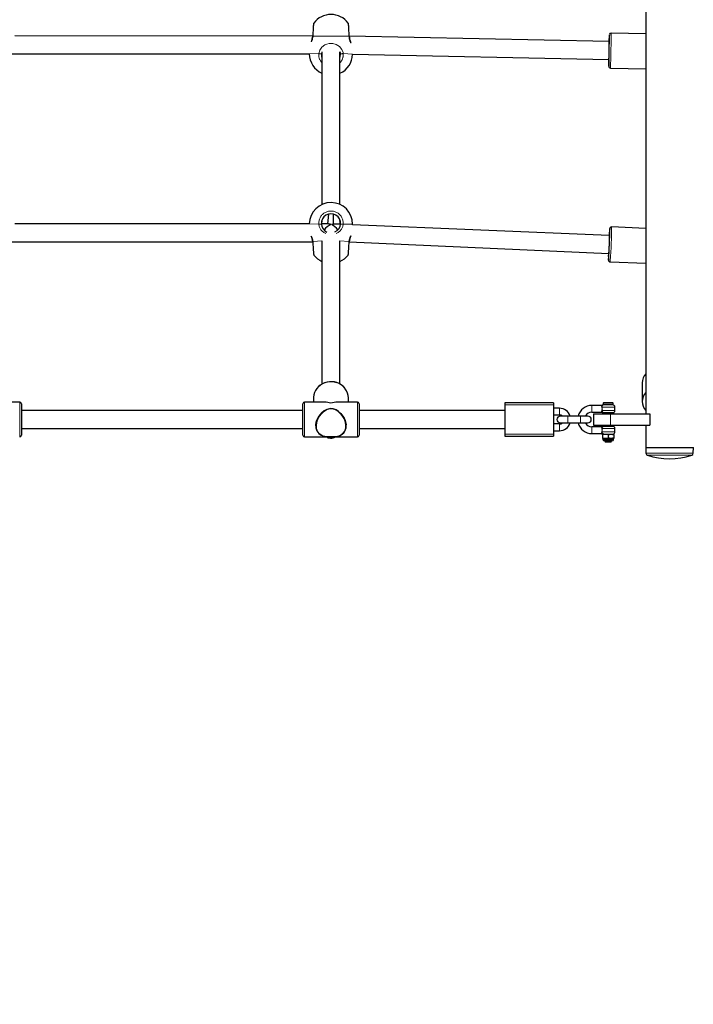
# Model space of a CAD drawing. Units: millimetres. Extents: x 2210 to 26383, y 5467 to 17699.
# Drawn here: x 9457 to 10055, y 13199 to 14073 of the extents above; entities that cross this region are included whole.
import ezdxf

# ---------------------------------------------------------------- set-up
doc = ezdxf.new("R2010")
doc.units = ezdxf.units.MM
doc.header["$LTSCALE"] = 70
doc.linetypes.add('PHANTOM', pattern=[12.7, 6.35, -1.27, 1.27, -1.27, 1.27, -1.27])
doc.layers.add('THICK_LINE', color=7, linetype='Continuous', lineweight=25)
doc.styles.add('SLDTEXTSTYLE0', font='TXT', dxfattribs={"width": 0.605})
doc.dimstyles.new('SLDDIMSTYLE0', dxfattribs={"dimtxt": 280, "dimasz": 350, "dimexe": 0, "dimexo": 0.0625, "dimgap": 70, "dimtad": 2, "dimdec": 1, "dimrnd": 1e-09, "dimzin": 12, "dimdsep": 46, "dimtxsty": 'SLDTEXTSTYLE0', "dimsah": 1, "dimcen": 0.09, "dimadec": 0, "dimazin": 3, "dimtfac": 1, "dimtofl": 0, "dimtmove": 0, "dimatfit": 3, "dimfxl": 0, "dimfrac": 2, "dimtolj": 1, "dimtzin": 12, "dimarcsym": 0})
doc.dimstyles.new('SLDDIMSTYLE2', dxfattribs={"dimtxt": 280, "dimasz": 350, "dimexe": 0, "dimexo": 0.0625, "dimgap": 70, "dimtad": 2, "dimdec": 0, "dimrnd": 1e-09, "dimzin": 12, "dimdsep": 46, "dimtxsty": 'SLDTEXTSTYLE0', "dimsah": 1, "dimcen": 0.09, "dimadec": 0, "dimazin": 3, "dimtfac": 1, "dimtofl": 0, "dimtmove": 0, "dimatfit": 3, "dimfxl": 0, "dimfrac": 2, "dimtolj": 1, "dimtzin": 12, "dimarcsym": 0})

# ---------------------------------------------------------------- blocks, each defined once
blk = doc.blocks.new('_D_9')
at = {"layer": 'THICK_LINE', "color": 7}
for p, q in [((3450.36, 14798.24), (3450.36, 17473.24)), ((26382.54, 12147.96), (26382.54, 17473.24)), ((3450.36, 17333.24), (26382.54, 17333.24))]:
    blk.add_line(p, q, dxfattribs=at)
for points in [[(3450.36, 17333.24), (3800.36, 17263.24), (3800.36, 17403.24)], [(26382.54, 17333.24), (26032.54, 17403.24), (26032.54, 17263.24)]]:
    blk.add_solid(points, dxfattribs=at)
at = {"layer": 'THICK_LINE', "color": 7, "insert": (14477.98, 17694.18), "char_height": 280, "attachment_point": 1, "style": 'SLDTEXTSTYLE0'}
blk.add_mtext('22932', dxfattribs=at)
blk = doc.blocks.new('_D_10')
at = {"layer": 'THICK_LINE', "color": 7}
for p, q in [((4950.36, 14249.47), (4950.36, 10279.07)), ((24880.23, 9350.54), (24880.23, 10559.07)), ((4950.36, 10419.07), (24880.23, 10419.07))]:
    blk.add_line(p, q, dxfattribs=at)
for points in [[(4950.36, 10419.07), (5300.36, 10349.07), (5300.36, 10489.07)], [(24880.23, 10419.07), (24530.23, 10489.07), (24530.23, 10349.07)]]:
    blk.add_solid(points, dxfattribs=at)
at = {"layer": 'THICK_LINE', "color": 7, "insert": (14476.82, 10780.01), "char_height": 280, "attachment_point": 1, "style": 'SLDTEXTSTYLE0'}
blk.add_mtext('19930', dxfattribs=at)
blk = doc.blocks.new('_D_12')
at = {"layer": 'THICK_LINE', "color": 7}
for p, q in [((8232.37, 14753.24), (11081.8, 14753.24)), ((10941.8, 14753.24), (10941.8, 7158.28)), ((16099.22, 7158.28), (10801.8, 7158.28))]:
    blk.add_line(p, q, dxfattribs=at)
for points in [[(10941.8, 14753.24), (10871.8, 14403.24), (11011.8, 14403.24)], [(10941.8, 7158.28), (11011.8, 7508.28), (10871.8, 7508.28)]]:
    blk.add_solid(points, dxfattribs=at)
at = {"layer": 'THICK_LINE', "color": 7, "insert": (10580.86, 10604.98), "char_height": 280, "attachment_point": 1, "rotation": 90, "style": 'SLDTEXTSTYLE0'}
blk.add_mtext('7595', dxfattribs=at)
blk = doc.blocks.new('_D_13')
at = {"layer": 'THICK_LINE', "color": 7}
for p, q in [((4950.36, 16298.24), (2435.91, 16298.24)), ((2575.91, 16298.24), (2575.91, 5466.57)), ((15402.17, 5466.57), (2435.91, 5466.57))]:
    blk.add_line(p, q, dxfattribs=at)
for points in [[(2575.91, 16298.24), (2505.91, 15948.24), (2645.91, 15948.24)], [(2575.91, 5466.57), (2645.91, 5816.57), (2505.91, 5816.57)]]:
    blk.add_solid(points, dxfattribs=at)
at = {"layer": 'THICK_LINE', "color": 7, "insert": (2214.97, 10443.93), "char_height": 280, "attachment_point": 1, "rotation": 90, "style": 'SLDTEXTSTYLE0'}
blk.add_mtext('10832', dxfattribs=at)

msp = doc.modelspace()

# ---------------------------------------------------------------- linework, layer by layer
at = {"color": 7, "linetype": 'Continuous', "lineweight": 25}
for p, q in [((10012.72, 14713.24), (10012.72, 13723.24)), ((9716.94, 14058.95), (9452.37, 14059.11)), ((9980.2, 14054.05), (9749.14, 14058.79)), ((10012.72, 14060.88), (9981.95, 14061.51)), ((9449.33, 14043.26), (9713.87, 14043.11)), ((9725.12, 14045), (9724.66, 14043.22)), ((9724.66, 14043.22), (9725.12, 14043.11)), ((9725.12, 14045), (9725.12, 13909.25)), ((9741.12, 13909.25), (9741.12, 14044.99)), ((9741.12, 14042.95), (9741.58, 14043.22)), ((9752.36, 14042.72), (9980.03, 14038.05)), ((9981.32, 14030.52), (10012.72, 14029.87)), ((9725.12, 13895.17), (9724.66, 13891.99)), ((9731.02, 13900.7), (9730.15, 13891.99)), ((9735.22, 13892.3), (9735.22, 13900.64)), ((9741.55, 13891.65), (9741.12, 13895.04)), ((9713.87, 13891.99), (9452.37, 13891.99)), ((9730.15, 13891.99), (9724.66, 13891.99)), ((9741.55, 13891.65), (9736.42, 13891.86)), ((9752.37, 13891.2), (9752.37, 13891.74)), ((9980.31, 13881.85), (9752.37, 13891.2)), ((10012.72, 13888.03), (9982.31, 13889.28)), ((9449.33, 13876.14), (9716.94, 13875.99)), ((9725.12, 13876.98), (9725.12, 13749.76)), ((9741.12, 13749.74), (9741.12, 13876.98)), ((9749.33, 13876.14), (9979.96, 13865.85)), ((9717.65, 13865.19), (9717.65, 13865.19)), ((9981.04, 13858.3), (10012.72, 13857)), ((10009.52, 13750.8), (10009.52, 13734.24)), ((9717.62, 13737.37), (9717.62, 13733.74)), ((9748.62, 13733.74), (9748.62, 13737.37)), ((9456.62, 13733.74), (9438.88, 13733.74)), ((9458.12, 13732.24), (9458.12, 13713.04)), ((9708.12, 13726.24), (9458.12, 13726.24)), ((9708.12, 13713.04), (9708.12, 13732.24)), ((9727.36, 13733.74), (9709.62, 13733.74)), ((9756.62, 13733.74), (9738.88, 13733.74)), ((9758.12, 13732.24), (9758.12, 13713.04)), ((9887.62, 13726.24), (9758.12, 13726.24)), ((9930.62, 13732.99), (9887.62, 13732.99)), ((9887.62, 13732.99), (9887.62, 13731.33)), ((9887.62, 13731.33), (9887.62, 13705.15)), ((9930.62, 13732.99), (9930.62, 13731.33)), ((9930.62, 13731.33), (9930.62, 13705.15)), ((9936.13, 13728.24), (9930.62, 13728.24)), ((9973.38, 13730.74), (9964.87, 13730.74)), ((9974.96, 13731.24), (9974.69, 13731.24)), ((9975.47, 13733.24), (9974.87, 13732.64)), ((9974.87, 13732.64), (9974.87, 13731.24)), ((9983.87, 13732.64), (9974.87, 13732.64)), ((9983.87, 13731.24), (9974.87, 13731.24)), ((9975.47, 13733.24), (9983.27, 13733.24)), ((9983.87, 13732.64), (9983.27, 13733.24)), ((9983.87, 13731.24), (9983.87, 13732.64)), ((9985.37, 13726.24), (9985.37, 13729.24)), ((9930.62, 13722.24), (9936.13, 13722.24)), ((9936.88, 13721.24), (9936.87, 13721.24)), ((9943.62, 13721.24), (9936.88, 13721.24)), ((9954.63, 13721.24), (9943.62, 13721.24)), ((9961.36, 13721.24), (9954.63, 13721.24)), ((9961.37, 13721.24), (9961.36, 13721.24)), ((9964.87, 13724.74), (9973.39, 13724.74)), ((9966.37, 13723.24), (9966.37, 13713.24)), ((9966.37, 13723.24), (9981.37, 13723.24)), ((9973.97, 13723.74), (9973.97, 13723.74)), ((9973.97, 13723.74), (9984.77, 13723.74)), ((9975.77, 13724.24), (9974.69, 13724.24)), ((9983.37, 13724.24), (9975.77, 13724.24)), ((9976.37, 13724.24), (9976.37, 13723.74)), ((9981.37, 13723.24), (10016.37, 13723.24)), ((9982.37, 13723.74), (9982.37, 13724.24)), ((9984.77, 13723.74), (9984.77, 13723.74)), ((10016.37, 13723.24), (10016.37, 13713.24)), ((9458.12, 13713.04), (9458.12, 13704.24)), ((9458.12, 13710.24), (9708.12, 13710.24)), ((9708.12, 13704.24), (9708.12, 13713.04)), ((9719.66, 13712.68), (9719.66, 13712.68)), ((9758.12, 13713.04), (9758.12, 13704.24)), ((9758.12, 13710.24), (9887.62, 13710.24)), ((9936.13, 13714.24), (9930.62, 13714.24)), ((9936.87, 13715.24), (9936.88, 13715.24)), ((9936.88, 13715.24), (9943.62, 13715.24)), ((9943.62, 13715.24), (9954.63, 13715.24)), ((9954.63, 13715.24), (9961.36, 13715.24)), ((9961.36, 13715.24), (9961.37, 13715.24)), ((9973.39, 13711.74), (9964.87, 13711.74)), ((9966.37, 13713.24), (9981.37, 13713.24)), ((9973.97, 13712.74), (9973.97, 13712.74)), ((9984.77, 13712.74), (9973.97, 13712.74)), ((9974.69, 13712.24), (9974.69, 13712.24)), ((9974.69, 13712.24), (9975.77, 13712.24)), ((9975.77, 13712.24), (9983.37, 13712.24)), ((9976.37, 13712.74), (9976.37, 13712.24)), ((9981.37, 13713.24), (10016.37, 13713.24)), ((9982.37, 13712.24), (9982.37, 13712.74)), ((9984.77, 13712.74), (9984.77, 13712.74)), ((9985.37, 13707.24), (9985.37, 13710.24)), ((10012.72, 13713.24), (10012.72, 13693.24)), ((9709.62, 13702.74), (9756.62, 13702.74)), ((9727.97, 13703.32), (9727.97, 13703.31)), ((9728.16, 13703.25), (9738.08, 13703.25)), ((9887.62, 13705.15), (9887.62, 13703.49)), ((9887.62, 13703.49), (9930.62, 13703.49)), ((9930.62, 13708.24), (9936.13, 13708.24)), ((9930.62, 13705.15), (9930.62, 13703.49)), ((9964.87, 13705.74), (9973.37, 13705.74)), ((9974.67, 13705.24), (9974.36, 13705.06)), ((9974.37, 13704.62), (9974.36, 13705.06)), ((9974.37, 13701.86), (9974.36, 13701.42)), ((9974.36, 13701.42), (9974.67, 13701.24)), ((9974.37, 13704.62), (9974.37, 13701.86)), ((9974.67, 13705.24), (9977.02, 13705.24)), ((9974.67, 13701.24), (9974.67, 13700.6)), ((9984.07, 13701.24), (9974.67, 13701.24)), ((9977.02, 13705.24), (9984.07, 13705.24)), ((9979.37, 13704.62), (9979.37, 13701.86)), ((9984.38, 13705.06), (9984.07, 13705.24)), ((9984.07, 13701.24), (9984.38, 13701.42)), ((9984.07, 13700.6), (9984.07, 13701.24)), ((9984.37, 13704.62), (9984.38, 13705.06)), ((9984.37, 13704.62), (9984.37, 13701.86)), ((9984.37, 13701.86), (9984.38, 13701.42)), ((9976.03, 13699.24), (9976.37, 13698.84)), ((9982.71, 13699.24), (9976.03, 13699.24)), ((9976.37, 13698.84), (9976.97, 13698.24)), ((9976.37, 13698.84), (9982.37, 13698.84)), ((9981.77, 13698.24), (9976.97, 13698.24)), ((9981.77, 13698.24), (9982.37, 13698.84)), ((9982.37, 13698.84), (9982.71, 13699.24)), ((10012.72, 13693.24), (10012.87, 13688.44)), ((10012.72, 13693.24), (10055.02, 13693.24)), ((10054.87, 13688.44), (10055.02, 13693.24))]:
    msp.add_line(p, q, dxfattribs=at)
at = {"color": 8, "linetype": 'PHANTOM', "lineweight": 18}
for p, q in [((9717.19, 14058.86), (9749.05, 14058.86)), ((9713.87, 14043.11), (9722.32, 14043.36)), ((9743.92, 14043.36), (9752.36, 14042.72)), ((9979.92, 14035.3), (9979.91, 14035.3)), ((9713.87, 13891.99), (9722.31, 13891.74)), ((9743.93, 13891.74), (9752.37, 13891.74)), ((9717.18, 13876.24), (9725.12, 13876.98)), ((9741.12, 13876.98), (9749.06, 13876.24)), ((9456.62, 13712.48), (9456.62, 13733.74)), ((9709.62, 13733.74), (9709.62, 13712.48)), ((9732.68, 13727.98), (9732.7, 13727.83)), ((9733.54, 13727.83), (9732.7, 13727.83)), ((9733.55, 13727.87), (9733.54, 13727.83)), ((9756.62, 13712.48), (9756.62, 13733.74)), ((9930.62, 13731.33), (9887.62, 13731.33)), ((9936.13, 13728.24), (9936.13, 13725.24)), ((9964.87, 13724.74), (9964.87, 13730.74)), ((9985.37, 13729.24), (9973.96, 13729.24)), ((9973.96, 13726.24), (9985.37, 13726.24)), ((9936.13, 13725.24), (9936.13, 13722.24)), ((9943.62, 13715.24), (9943.62, 13721.24)), ((9954.63, 13715.24), (9954.63, 13721.24)), ((9981.37, 13723.24), (9981.37, 13713.24)), ((9456.62, 13702.74), (9456.62, 13712.48)), ((9709.62, 13712.48), (9709.62, 13702.74)), ((9756.62, 13702.74), (9756.62, 13712.48)), ((9936.13, 13711.24), (9936.13, 13714.24)), ((9936.13, 13708.24), (9936.13, 13711.24)), ((9964.87, 13711.74), (9964.87, 13705.74)), ((9985.37, 13710.24), (9973.96, 13710.24)), ((9728.16, 13703.26), (9738.08, 13703.26)), ((9728.16, 13703.26), (9728.16, 13703.25)), ((9738.08, 13703.26), (9738.08, 13703.25)), ((9930.62, 13705.15), (9887.62, 13705.15)), ((9973.96, 13707.24), (9985.37, 13707.24)), ((9974.67, 13700.6), (9984.07, 13700.6)), ((10012.87, 13688.44), (10025.5, 13688.44)), ((10014.22, 13686.55), (10026.04, 13686.55)), ((10025.5, 13688.44), (10054.87, 13688.44)), ((10026.04, 13686.55), (10053.53, 13686.55))]:
    msp.add_line(p, q, dxfattribs=at)
at = {"color": 7, "linetype": 'Continuous', "lineweight": 25, "flags": 128}
for points in [[(9717.52, 14069.73), (9717.52, 14069.69), (9717.5, 14069.37), (9717.47, 14068.74), (9717.42, 14067.84), (9717.36, 14066.67), (9717.28, 14065.29), (9717.19, 14063.73), (9717.1, 14062.05), (9717.01, 14060.29), (9716.94, 14058.95)], [(9749.3, 14058.95), (9749.25, 14060.04), (9749.15, 14061.8), (9749.06, 14063.5), (9748.97, 14065.07), (9748.9, 14066.48), (9748.83, 14067.68), (9748.78, 14068.62), (9748.74, 14069.29), (9748.72, 14069.66), (9748.72, 14069.73)], [(9979.85, 14032.05), (9979.86, 14032.16), (9979.89, 14032.63), (9979.93, 14033.44), (9979.97, 14034.59), (9980.01, 14036.02), (9980.06, 14037.72), (9980.11, 14039.63), (9980.16, 14041.71), (9980.21, 14043.9), (9980.25, 14046.15), (9980.3, 14048.39), (9980.34, 14050.58), (9980.37, 14052.64), (9980.4, 14054.54), (9980.42, 14056.21), (9980.44, 14057.62), (9980.44, 14058.74), (9980.44, 14059.52), (9980.43, 14059.95), (9980.42, 14060.04)], [(9980.2, 14054.05), (9980.26, 14054.79), (9980.29, 14055.74)], [(9724.66, 14043.22), (9724.79, 14040.72), (9725.12, 14039.87)], [(9741.58, 14043.22), (9741.49, 14043.91), (9741.12, 14044.99)], [(9741.12, 14039.8), (9741.37, 14040.37), (9741.58, 14043.22)], [(9716.93, 13876.14), (9717, 13875.05), (9717.11, 13873.28), (9717.23, 13871.58), (9717.33, 13869.99), (9717.43, 13868.56), (9717.51, 13867.34), (9717.57, 13866.37), (9717.62, 13865.68), (9717.65, 13865.28), (9717.65, 13865.19)], [(9748.59, 13865.19), (9748.59, 13865.23), (9748.61, 13865.55), (9748.65, 13866.17), (9748.72, 13867.07), (9748.79, 13868.24), (9748.89, 13869.62), (9748.99, 13871.17), (9749.1, 13872.85), (9749.21, 13874.61), (9749.31, 13876.14)], [(9745.82, 13745.61), (9745.4, 13746.22), (9743.93, 13747.76), (9742.24, 13749.09), (9740.36, 13750.19), (9738.33, 13751.02), (9736.2, 13751.58), (9734, 13751.84), (9731.78, 13751.81), (9729.59, 13751.48), (9727.47, 13750.87), (9725.46, 13749.97), (9723.62, 13748.82), (9721.96, 13747.43), (9720.54, 13745.84), (9719.38, 13744.07), (9718.49, 13742.16), (9717.91, 13740.16), (9717.64, 13738.1), (9717.62, 13737.37)], [(9746.62, 13712.48), (9746.49, 13714.25), (9746.1, 13716.1), (9744.68, 13719.58), (9743.31, 13721.74), (9741.64, 13723.71), (9739.76, 13725.4), (9737.58, 13726.79), (9735.08, 13727.72), (9732.76, 13727.94), (9730.48, 13727.54), (9728.79, 13726.86), (9727.2, 13725.92), (9725.02, 13724.13), (9723.07, 13721.92), (9721.83, 13720.05), (9720.8, 13717.97), (9719.77, 13714.42), (9719.62, 13712.67), (9719.73, 13710.93), (9720.57, 13708.17), (9722.22, 13705.9), (9723.84, 13704.68), (9725.78, 13703.79), (9727.55, 13703.32), (9729.55, 13703.03), (9731.98, 13702.89), (9734.58, 13702.9), (9737.34, 13703.1), (9739.42, 13703.48), (9741.33, 13704.13), (9743.08, 13705.12), (9744.6, 13706.53), (9745.46, 13707.77), (9746.12, 13709.27), (9746.49, 13710.78), (9746.62, 13712.48)], [(9719.66, 13712.68), (9719.67, 13713.76), (9720.39, 13717.08), (9721.92, 13720.35), (9723.42, 13722.52), (9725.25, 13724.46), (9727.3, 13726.07), (9729.69, 13727.32), (9731.12, 13727.77), (9732.68, 13727.98)], [(9733.55, 13727.87), (9736.32, 13727.41), (9738.2, 13726.53), (9739.91, 13725.39), (9742, 13723.47), (9743.79, 13721.2), (9744.88, 13719.35), (9745.74, 13717.38), (9746.56, 13713.91), (9746.54, 13713.56)], [(9973.39, 13724.74), (9973.39, 13724.77), (9973.51, 13725.03), (9973.73, 13725.54), (9973.96, 13726.24)], [(9973.39, 13711.74), (9973.38, 13711.72), (9973.49, 13711.5), (9973.7, 13711.02), (9973.96, 13710.26), (9973.96, 13710.24)], [(9729.32, 13702.74), (9729.69, 13702.44), (9730.44, 13702.09)], [(9730.44, 13702.09), (9731.44, 13701.85), (9732.58, 13701.73), (9733.77, 13701.73), (9734.91, 13701.87), (9735.88, 13702.12), (9736.61, 13702.47), (9736.93, 13702.74)], [(9979.37, 13704.62), (9982.05, 13705.06), (9984.37, 13704.62)], [(9984.37, 13701.86), (9981.69, 13701.41), (9979.37, 13701.86)]]:
    msp.add_lwpolyline(points, dxfattribs=at)
at = {"color": 8, "linetype": 'PHANTOM', "lineweight": 18, "flags": 128}
for points in [[(9717.8, 14070.52), (9717.83, 14070.55), (9717.79, 14069.8), (9717.68, 14067.92), (9717.53, 14065.11), (9717.35, 14061.69), (9717.19, 14058.86)], [(9749.05, 14058.86), (9748.85, 14062.49), (9748.67, 14065.81), (9748.53, 14068.44), (9748.44, 14070.08), (9748.44, 14070.51)], [(9717.19, 14058.86), (9717.01, 14058.9), (9716.94, 14058.94), (9716.94, 14058.95)], [(9749.3, 14058.95), (9749.3, 14058.94), (9749.23, 14058.9), (9749.05, 14058.86)], [(9980.42, 14060.04), (9980.41, 14060.03), (9980.41, 14060.01)], [(9981.95, 14061.51), (9981.96, 14061.49), (9981.97, 14061.19), (9981.98, 14060.53), (9981.97, 14059.54), (9981.96, 14058.22), (9981.95, 14056.62), (9981.92, 14054.77), (9981.89, 14052.72), (9981.85, 14050.51), (9981.81, 14048.19), (9981.76, 14045.83), (9981.71, 14043.46), (9981.66, 14041.16), (9981.6, 14038.97), (9981.55, 14036.94), (9981.5, 14035.13), (9981.46, 14033.58), (9981.41, 14032.31), (9981.38, 14031.37), (9981.34, 14030.77), (9981.32, 14030.52), (9981.32, 14030.52)], [(9722.32, 14043.36), (9723.18, 14046.41), (9724.95, 14048.99), (9727.8, 14051.13), (9729.52, 14051.85), (9731.43, 14052.29), (9734.86, 14052.28), (9737.86, 14051.41), (9740.54, 14049.7), (9742.74, 14047.04), (9743.8, 14044.18), (9743.92, 14043.36)], [(9979.84, 14032.06), (9979.84, 14032.06), (9979.85, 14032.05)], [(9980.76, 13887.81), (9980.73, 13887.82), (9980.71, 13887.7)], [(9717.18, 13876.24), (9717, 13876.19), (9716.93, 13876.15), (9716.93, 13876.14)], [(9717.18, 13876.24), (9717.42, 13872.6), (9717.64, 13869.25), (9717.82, 13866.58), (9717.93, 13864.89), (9717.95, 13864.39)], [(9748.29, 13864.39), (9748.27, 13864.36), (9748.32, 13865.06), (9748.44, 13866.89), (9748.63, 13869.65), (9748.85, 13873.05), (9749.06, 13876.24)], [(9749.31, 13876.14), (9749.31, 13876.15), (9749.24, 13876.19), (9749.06, 13876.24)], [(9979.58, 13859.89), (9979.59, 13859.87), (9979.61, 13859.88)], [(9979.74, 13863.13), (9979.71, 13863.18), (9979.71, 13863.2)], [(9745.82, 13745.61), (9745.08, 13746.52), (9743.43, 13748.11), (9741.55, 13749.45), (9739.46, 13750.5), (9737.23, 13751.24), (9734.9, 13751.66), (9732.53, 13751.75), (9730.17, 13751.49), (9727.88, 13750.91), (9725.72, 13750.01), (9723.72, 13748.81), (9721.95, 13747.34), (9720.44, 13745.65), (9719.23, 13743.75), (9718.34, 13741.71), (9717.8, 13739.56), (9717.62, 13737.37)], [(9732.7, 13727.83), (9731.25, 13727.62), (9729.81, 13727.16), (9727.58, 13725.95), (9725.54, 13724.28), (9723.83, 13722.38), (9722.33, 13720.16), (9720.86, 13716.88), (9720.17, 13713.57), (9720.14, 13711.81), (9720.38, 13710.09), (9721.56, 13707.26), (9722.68, 13705.88), (9724.08, 13704.77), (9725.95, 13703.86), (9728.16, 13703.26)], [(9733.54, 13727.83), (9733.55, 13727.85), (9733.55, 13727.87)], [(9738.08, 13703.26), (9738.76, 13703.41), (9740.86, 13704.09), (9742.73, 13705.16), (9743.96, 13706.3), (9744.98, 13707.75), (9745.93, 13710.4), (9746.06, 13713.72), (9745.28, 13717.18), (9744.46, 13719.13), (9743.39, 13721.01), (9741.7, 13723.24), (9739.65, 13725.21), (9738.03, 13726.35), (9736.2, 13727.25), (9733.54, 13727.83)]]:
    msp.add_lwpolyline(points, dxfattribs=at)
at = {"color": 7, "linetype": 'Continuous', "lineweight": 25}
for centre, radius, start, end in [((9733.12, 14058.86), 19.25, 37.25153, 142.74225), ((9719.02, 14069.65), 1.5, 144.57216, 176.82004), ((9747.22, 14069.65), 1.5, 3.17519, 35.36767), ((9702.23, 14059.64), 14.71, 336.16634, 357.28055), ((9763.73, 14059.62), 14.45, 182.66769, 205.06226), ((10151.05, 14050.99), 170.87, 176.97258, 178.97491), ((9981.9, 14060.03), 1.48, 88.14732, 173.15945), ((9489.24, 14056.1), 491.12, 357.57257, 0.07985), ((9733.12, 14043.36), 19.25, 180.74412, 245.44387), ((9733.12, 14043.36), 19.25, 294.55613, 358.07577), ((10137.62, 14034.22), 157.79, 178.60873, 180.78262), ((10041.16, 14037.53), 61.29, 179.51003, 182.08059), ((9981.33, 14032.01), 1.48, 178.14596, 268.50139), ((9733.12, 13891.74), 19.25, 0, 179.25588), ((9733.12, 13892.52), 8.5, 355.50706, 184.49294), ((9732.58, 13892.15), 7.94, 182.09581, 247.63291), ((9733.86, 13892.13), 7.74, 290.99558, 357.96391), ((9623.84, 13888.51), 356.92, 355.39851, 359.88657), ((9727.44, 13884.2), 253.18, 355.22496, 0.08491), ((10082.38, 13877.82), 102.15, 174.44985, 177.73783), ((9982.26, 13887.74), 1.54, 88.31455, 174.73378), ((9702.7, 13875.34), 14.25, 3.18983, 24.58374), ((9764.23, 13875.25), 14.92, 155.91942, 176.6005), ((9719.15, 13865.29), 1.5, 183.89091, 216.82375), ((9733.12, 13876.24), 19.25, 217.98959, 245.44169), ((9733.12, 13876.24), 19.25, 294.55822, 322.00811), ((9747.09, 13865.29), 1.5, 323.1478, 356.10981), ((10062.88, 13861.93), 83.32, 177.29402, 181.40135), ((9981.03, 13859.75), 1.42, 174.64805, 270.81632), ((10026.76, 13865.6), 47.11, 179.67258, 182.92112), ((10021.46, 13750.72), 11.94, 137.04635, 179.6161), ((9734.9, 13737.31), 13.72, 0.2382, 37.24675), ((10021.34, 13734.24), 11.79, 136.93127, 223.06873), ((9456.62, 13732.24), 1.5, 0, 90), ((9709.62, 13732.24), 1.5, 90, 180), ((9756.62, 13732.24), 1.5, 0, 90), ((9936.13, 13718.5), 9.74, 16.34192, 90), ((9964.87, 13718.24), 12.5, 90, 166.11346), ((9974.69, 13729.24), 2, 89.99996, 131.48028), ((9965.84, 13726.96), 8.44, 15.66185, 26.60139), ((9968.68, 13727.74), 5.49, 344.15322, 15.84678), ((9983.37, 13729.24), 2, 0, 90), ((9983.37, 13726.24), 2, 270, 0), ((9936.87, 13718.24), 3, 90, 270), ((9936.13, 13718.5), 3.74, 47.11097, 90), ((9964.87, 13718.24), 6.5, 90, 152.51357), ((9961.37, 13718.24), 3, 270.00004, 89.99996), ((9974.71, 13726.24), 2, 228.5863, 269.44452), ((9936.13, 13717.98), 3.74, 270, 312.88903), ((9936.13, 13717.98), 9.74, 270, 343.65808), ((9964.87, 13718.24), 12.5, 193.88654, 270), ((9964.87, 13718.24), 6.5, 207.48643, 270), ((9974.69, 13710.24), 2, 89.99996, 131.50462), ((9968.7, 13708.74), 5.47, 344.09069, 15.90931), ((9983.37, 13710.24), 2, 0, 90), ((9456.62, 13704.24), 1.5, 270, 0), ((9709.62, 13704.24), 1.5, 180, 270), ((9728.16, 13703.75), 0.5, 259.89905, 269.99999), ((9732.05, 13711.22), 9.27, 260.01888, 293.74977), ((9738.08, 13703.75), 0.5, 269.99999, 280.10094), ((9738.14, 13703.42), 0.165, 280.69394, 310.63754), ((9756.62, 13704.24), 1.5, 270, 0), ((9965.61, 13709.67), 8.7, 333.15713, 343.78948), ((9974.69, 13707.24), 2, 228.59037, 270.00005), ((9976.87, 13697.59), 7.46, 70.423, 109.577), ((9976.87, 13708.89), 7.46, 250.41988, 289.58012), ((9976.03, 13700.6), 1.36, 180, 270), ((9982.71, 13700.6), 1.36, 270, 0), ((9983.37, 13707.11), 2, 290.3677, 3.58456), ((10014.87, 13688.44), 2, 180, 250.87767), ((10033.87, 13743.24), 60, 250.87767, 289.12233), ((10052.87, 13688.44), 2, 289.12233, 0)]:
    msp.add_arc(centre, radius, start, end, dxfattribs=at)
at = {"color": 8, "linetype": 'PHANTOM', "lineweight": 18}
for centre, radius, start, end in [((9701.57, 14060.65), 15.72, 333.78561, 353.48646), ((9765.02, 14059.93), 16, 183.83058, 207.25303), ((9991.85, 14055.57), 11.56, 173.96616, 179.15921), ((9731.93, 14042.13), 9.69, 172.65888, 225.31413), ((9724.1, 14053.33), 10.12, 259.87431, 273.13948), ((9734.53, 14042.05), 9.47, 314.04168, 7.98489), ((9742.14, 14053.33), 10.12, 266.86052, 280.12569), ((9733.12, 13892.59), 10.85, 355.50706, 184.49294), ((9724.09, 13879.64), 12.23, 87.38544, 98.36925), ((9732.13, 13892.67), 9.87, 185.43319, 248.06784), ((9734.18, 13892.64), 9.79, 291.5879, 354.70437), ((9742.15, 13879.64), 12.23, 81.63075, 92.61456), ((9996.77, 13881.34), 16.47, 168.66643, 178.22598), ((9640.7, 13887.78), 341.61, 355.04979, 0.25096), ((9701.27, 13874.17), 16.04, 7.40991, 26.27713), ((9764.97, 13874.2), 16.04, 153.55218, 172.69105), ((9728.8, 13727.5), 3.91, 4.86022, 7.13844), ((9975.85, 13729.55), 1.91, 117.69967, 189.33612), ((9975.87, 13726.15), 1.91, 177.18523, 266.877), ((9936.88, 13718.24), 3, 90.02401, 269.97599), ((9961.36, 13718.24), 3, 270.02401, 89.97599), ((9975.87, 13710.33), 1.91, 93.123, 182.81477), ((9728.1, 13703.42), 0.164, 260.44146, 291.55175), ((9738.14, 13703.42), 0.164, 248.44823, 279.55852), ((9975.87, 13707.15), 1.91, 177.18523, 266.877)]:
    msp.add_arc(centre, radius, start, end, dxfattribs=at)
at = {"color": 7, "linetype": 'Continuous', "lineweight": 25}
for centre, major_axis, ratio, start_param, end_param in [((9733.12, 13883.99), (6.62, 6.62), 0.677033, 0.975651, 1.834558), ((9733.12, 13883.99), (-6.62, 6.62), 0.677033, 5.307534, 5.68804), ((9733.12, 13883.99), (6.72, 6.45), 0.672471, 0.573167, 0.953337), ((9733.12, 13883.99), (-6.52, 6.8), 0.681543, 4.467176, 5.285556), ((9733.12, 13718.24), (-12.84, 12.84), 0.677033, 5.307534, 5.68804), ((9733.12, 13718.24), (12.84, 12.84), 0.677033, 0.595145, 0.975651)]:
    msp.add_ellipse(centre, major_axis=major_axis, ratio=ratio, start_param=start_param, end_param=end_param, dxfattribs=at)

# ---------------------------------------------------------------- dimensions: what is measured, and where the dimension line sits
at = {"layer": 'THICK_LINE', "color": 7}
for base, p1, p2, picture, middle in [((26382.54, 17333.24), (3450.36, 14798.24), (26382.54, 12147.96), '_D_9', (14916.45, 17333.24)), ((24880.23, 10419.07), (4950.36, 14249.47), (24880.23, 9350.54), '_D_10', (14915.29, 10419.07))]:
    dim = msp.add_linear_dim(base=base, p1=p1, p2=p2, dimstyle='SLDDIMSTYLE2', dxfattribs=at)
    dim.commit()
    dim.dimension.update_dxf_attribs({"geometry": picture, "text_midpoint": middle, "dimtype": 160})
for base, p1, p2, dimstyle, picture, middle in [((2575.91, 5466.57), (4950.36, 16298.24), (15402.17, 5466.57), 'SLDDIMSTYLE2', '_D_13', (2575.91, 10882.4)), ((10941.8, 7158.28), (8232.37, 14753.24), (16099.22, 7158.28), 'SLDDIMSTYLE0', '_D_12', (10941.8, 10955.76))]:
    dim = msp.add_linear_dim(base=base, p1=p1, p2=p2, angle=90, dimstyle=dimstyle, dxfattribs=at)
    dim.commit()
    dim.dimension.update_dxf_attribs({"geometry": picture, "text_midpoint": middle, "dimtype": 160})

doc.saveas('drawing.dxf')
